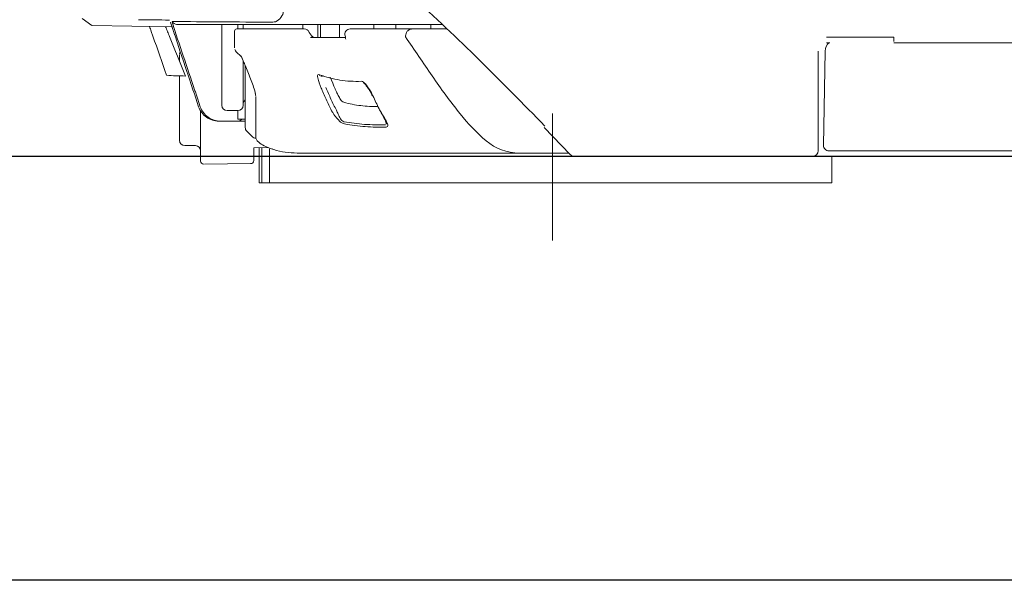
# Model space of a CAD drawing. Units: millimetres. Extents: x 30162 to 33024, y -21 to 1603.
# Drawn here: x 30361 to 30454, y 343 to 396 of the extents above; entities that cross this region are included whole.
import ezdxf

# ---------------------------------------------------------------- set-up
doc = ezdxf.new("R2010")
doc.units = ezdxf.units.MM
for name, color, linetype in [('1', 7, 'Continuous'), ('203', 7, 'Continuous'), ('Dimension', 7, 'Continuous')]:
    doc.layers.add(name, color=color, linetype=linetype)

# ---------------------------------------------------------------- blocks, each defined once
blk = doc.blocks.new('S7_S7A Contemp')
at = {"color": 0, "linetype": 'ByBlock', "lineweight": 18}
blk.add_line((46.481, 34.111), (46.481, 30.125), dxfattribs=at)
at = {"layer": '1', "color": 0, "linetype": 'Continuous', "lineweight": 18}
for p, q in [((32.024, 36.878), (31.717, 37.099)), ((32.031, 36.877), (34.523, 36.835)), ((43.021, 36.903), (34.734, 36.903)), ((36.105, 36.903), (36.105, 34.372)), ((36.771, 36.769), (36.771, 36.903)), ((38.651, 36.769), (38.651, 36.903)), ((39.113, 36.503), (39.113, 36.903)), ((39.196, 36.503), (39.196, 36.903)), ((39.799, 36.503), (39.799, 36.903)), ((40.872, 36.769), (40.872, 36.903)), ((41.565, 36.903), (41.565, 36.769)), ((42.66, 36.903), (42.66, 36.769)), ((33.94, 36.54), (33.887, 36.693)), ((33.994, 36.387), (33.94, 36.54)), ((34.587, 36.219), (34.463, 36.528)), ((34.712, 36.32), (34.624, 36.585)), ((36.505, 36.703), (36.505, 36.172)), ((38.692, 36.769), (36.571, 36.769)), ((38.89, 36.503), (39.979, 36.503)), ((43.162, 36.769), (40.132, 36.769)), ((34.048, 36.234), (33.994, 36.387)), ((34.101, 36.081), (34.048, 36.234)), ((34.649, 36.064), (34.587, 36.219)), ((34.8, 36.054), (34.712, 36.32)), ((55.176, 36.337), (55.084, 36.337)), ((87.882, 36.337), (57.192, 36.337)), ((34.155, 35.928), (34.101, 36.081)), ((34.209, 35.775), (34.155, 35.928)), ((34.712, 35.909), (34.649, 36.064)), ((34.774, 35.754), (34.712, 35.909)), ((34.773, 35.757), (34.773, 35.967)), ((34.888, 35.789), (34.8, 36.054)), ((36.706, 35.902), (36.553, 36.055)), ((36.722, 35.89), (36.707, 35.925)), ((36.737, 35.855), (36.722, 35.89)), ((36.752, 35.82), (36.737, 35.855)), ((54.818, 32.94), (54.818, 36.07)), ((54.987, 33.11), (55.039, 36.076)), ((34.263, 35.622), (34.209, 35.775)), ((34.317, 35.469), (34.263, 35.622)), ((34.836, 35.599), (34.774, 35.754)), ((34.899, 35.444), (34.836, 35.599)), ((34.977, 35.523), (34.888, 35.789)), ((36.767, 35.785), (36.752, 35.82)), ((36.781, 35.75), (36.767, 35.785)), ((36.771, 34.372), (36.771, 35.775)), ((36.796, 35.715), (36.781, 35.75)), ((36.811, 35.68), (36.796, 35.715)), ((36.826, 35.645), (36.811, 35.68)), ((36.841, 35.61), (36.826, 35.645)), ((36.838, 35.618), (36.838, 33.675)), ((36.856, 35.575), (36.841, 35.61)), ((34.371, 35.316), (34.317, 35.469)), ((34.773, 33.273), (34.773, 35.296)), ((34.961, 35.289), (34.899, 35.444)), ((35.065, 35.258), (34.977, 35.523)), ((39.545, 35.158), (39.505, 35.25)), ((35.198, 34.86), (35.154, 34.992)), ((39.584, 35.067), (39.545, 35.158)), ((39.624, 34.975), (39.584, 35.067)), ((39.664, 34.884), (39.624, 34.975)), ((35.243, 34.727), (35.198, 34.86)), ((35.287, 34.594), (35.243, 34.727)), ((37.171, 33.382), (37.171, 34.652)), ((35.376, 34.329), (35.287, 34.594)), ((36.838, 34.539), (36.771, 34.462)), ((35.439, 34.193), (35.439, 32.623)), ((36.272, 34.206), (36.605, 34.206)), ((36.605, 34.206), (36.605, 33.939)), ((36.838, 33.873), (36.012, 33.873)), ((36.605, 33.939), (36.838, 33.939)), ((36.886, 33.557), (37.053, 33.391)), ((47.038, 32.824), (46.217, 33.676)), ((35.273, 33.107), (34.94, 33.107)), ((37.104, 33.041), (37.569, 33.047)), ((37.104, 32.641), (37.104, 33.041)), ((37.271, 33.043), (37.271, 31.941)), ((37.363, 33.045), (37.363, 31.941)), ((37.598, 31.941), (37.598, 33.011)), ((46.99, 32.874), (38.467, 32.874)), ((61.913, 32.774), (47.158, 32.774)), ((61.075, 32.94), (55.154, 32.94)), ((55.251, 31.941), (55.251, 32.774)), ((55.965, 32.772), (55.518, 32.767)), ((37.005, 32.541), (35.56, 32.523)), ((55.251, 31.941), (37.271, 31.941))]:
    blk.add_line(p, q, dxfattribs=at)
for centre, radius, start, end in [((4.435, -4.358), 56.501, 45.2848, 48.2451), ((31.305, -182.969), 220.038, 89.17843, 89.43202), ((281.513, 123.288), 262.331, 199.23929, 199.257), ((541.037, 239.951), 545.892, 201.84364, 201.86116), ((1480.984, 516.498), 1523.901, 198.340417, 198.348308), ((33.881, -213.599), 250.6, 89.49681, 89.84916), ((34.749, 37.163), 0.264, 217.9426, 242.3497), ((1249.878, 439.851), 1280.417, 198.348308, 198.357699), ((34.734, 37.135), 0.232, 242.3497, 270), ((41.686, 675.059), 638.092, 269.49681, 269.635191), ((37.629, 37.873), 0.892, 269.6352, 274.9851), ((37.641, 37.737), 0.757, 274.9851, 281.2931), ((278.609, 122.274), 259.255, 199.257, 199.27492), ((653.176, 284.942), 666.72, 201.861155, 201.875498), ((36.571, 36.703), 0.0666, 90, 180), ((38.692, 36.603), 0.166, 27.5318, 90), ((39.375, 36.933), 0.592, 205.2997, 213.6708), ((39.355, 36.919), 0.567, 213.6708, 222.403), ((38.998, 36.594), 0.0844, 222.403, 257.0687), ((40.132, 36.603), 0.166, 90, 199.4729), ((39.86, 36.502), 0.123, 358.0413, 22.1684), ((40.082, 36.494), 0.0994, 178.0413, 207.5874), ((-361.383, -239.11), 488.453, 34.17933, 34.35292), ((55.372, 36.07), 0.333, 126.4193, 179), ((34.94, 35.967), 0.166, 148.367, 174.065), ((36.671, 36.172), 0.166, 198.8919, 225), ((36.661, 36.161), 0.151, 197.438, 211.0369), ((36.657, 36.158), 0.147, 211.0369, 225), ((36.928, 35.966), 0.225, 190.7108, 201.3344), ((36.888, 35.951), 0.182, 201.3344, 214.417), ((25.519, 30.732), 12.328, 21.0217, 23.135), ((-70.144, -79.682), 162.499, 44.25534, 45.28483), ((34.866, 41.193), 5.898, 265.1825, 268.0524), ((37.232, 110.76), 75.504, 268.05244, 268.27667), ((669.83, 247.01), 669.153, 198.448234, 198.460214), ((39.247, 35.361), 0.0849, 198.664, 221.4969), ((40.33, 38.445), 3.322, 249.4971, 261.0152), ((39.232, 35.332), 0.0507, 244.8185, 288.783), ((39.22, 35.367), 0.0885, 288.783, 314.8316), ((58.761, 46.198), 19.407, 214.1793, 218.5463), ((630.816, 233.986), 628.023, 198.460214, 198.472979), ((33.444, 33.777), 3.838, 14.241, 21.0217), ((40.32, 38.385), 3.262, 261.0152, 272.7439), ((40.49, 34.937), 0.149, 35.2331, 70.3898), ((44.332, 37.651), 4.555, 215.2331, 216.4194), ((39.314, 33.949), 1.681, 32.7497, 36.4194), ((34.898, 34.167), 2.326, 13.5049, 14.3869), ((36.335, 34.512), 0.847, 11.0838, 13.5049), ((-20.732, 8.619), 65.859, 23.45972, 23.50308), ((16.826, 24.918), 24.917, 23.3451, 23.4597), ((41.476, 35.557), 1.931, 203.3451, 205.2267), ((40.97, 35.319), 1.371, 205.2267, 207.876), ((45.067, 37.486), 6.006, 207.876, 209.2748), ((39.728, 34.215), 1.189, 27.5624, 32.7497), ((39.933, 34.322), 0.957, 24.5092, 27.5624), ((39.944, 34.327), 0.946, 21.4194, 24.5092), ((1.913, 16.356), 43.024, 24.8909, 25.1859), ((36.007, 34.539), 0.665, 198.4377, 234.4234), ((36.059, 34.54), 0.665, 198.5192, 234.4716), ((36.272, 34.372), 0.166, 180, 270), ((36.605, 34.372), 0.166, 270, 0), ((39.981, 34.635), 0.175, 209.2748, 254.7355), ((40.896, 37.988), 3.651, 254.7355, 263.2255), ((40.966, 38.579), 4.246, 263.2255, 270.5288), ((44.996, 36.346), 4.47, 204.8909, 207.7297), ((36.012, 34.546), 0.674, 234.4234, 270), ((36.064, 34.546), 0.674, 234.4716, 270), ((44.481, 36.076), 3.888, 207.7297, 209.8791), ((44.177, 35.901), 3.538, 209.8791, 212.241), ((40.009, 33.261), 1.382, 31.4807, 33.4073), ((48.45, 37.983), 6.224, 218.5463, 229.3894), ((36.605, 34.039), 0.166, 270, 323.1295), ((40.245, 33.406), 1.105, 29.0717, 31.4807), ((40.866, 33.751), 0.395, 8.8116, 29.0717), ((37.004, 33.675), 0.166, 180, 225), ((37.171, 33.509), 0.166, 225, 272.3217), ((37.289, 33.359), 0.12, 169.2165, 212.8272), ((34.94, 33.273), 0.166, 180, 270), ((35.273, 32.94), 0.166, 0, 90), ((37.478, 33.481), 0.344, 212.8272, 228.6685), ((37.758, 33.799), 0.768, 228.6685, 244.7687), ((38.346, 35.048), 2.149, 244.7687, 250.5569), ((45.438, 34.47), 1.596, 229.3894, 269.9998), ((55.154, 33.107), 0.166, 179, 270), ((38.316, 34.89), 1.993, 249.9401, 251.4742), ((38.358, 35.017), 2.126, 251.4742, 252.912), ((38.471, 35.384), 2.511, 252.912, 261.4052), ((38.467, 35.355), 2.481, 261.4052, 270), ((47.158, 32.94), 0.166, 223.9952, 270), ((54.652, 32.94), 0.166, 270, 0), ((55.517, 32.867), 0.0999, 249.3912, 270.7), ((35.539, 32.623), 0.0999, 180, 270.7), ((37.004, 32.641), 0.0999, 270.7, 0)]:
    blk.add_arc(centre, radius, start, end, dxfattribs=at)
at = {"layer": '203', "color": 0, "linetype": 'Continuous', "lineweight": 13}
for p, q in [((34.629, 36.718), (34.54, 36.984)), ((36.605, 36.903), (36.605, 36.769)), ((34.673, 36.585), (34.629, 36.718)), ((34.717, 36.452), (34.673, 36.585)), ((57.194, 36.507), (56.569, 36.507)), ((34.761, 36.32), (34.717, 36.452)), ((34.806, 36.187), (34.761, 36.32)), ((34.85, 36.054), (34.806, 36.187)), ((34.894, 35.921), (34.85, 36.054)), ((34.939, 35.788), (34.894, 35.921)), ((34.983, 35.656), (34.939, 35.788)), ((35.027, 35.523), (34.983, 35.656)), ((35.072, 35.39), (35.027, 35.523)), ((35.116, 35.257), (35.072, 35.39)), ((35.161, 35.124), (35.116, 35.257)), ((35.205, 34.992), (35.161, 35.124)), ((35.25, 34.859), (35.205, 34.992)), ((35.384, 34.461), (35.339, 34.594)), ((35.428, 34.328), (35.384, 34.461))]:
    blk.add_line(p, q, dxfattribs=at)
for centre, radius, start, end in [((37.605, 37.4), 0.444, 294.3904, 351.2599), ((42.112, 36.535), 0.24, 167.2718, 183.8848), ((42.224, 36.51), 0.354, 155.9635, 167.2718), ((42.059, 36.583), 0.174, 140.5227, 155.9635), ((42.078, 36.567), 0.2, 127.0434, 140.5227), ((42.086, 36.557), 0.212, 108.3134, 127.0434), ((42.088, 36.552), 0.217, 90, 108.3134), ((56.57, 85821.613), 85785.107, 269.99900892, 269.99999992), ((40.727, 36.502), 16.467, 359.7761, 0.0152), ((51.817, 36.459), 5.376, 359.0438, 359.7761), ((39.15, 35.29), 0.0461, 69.4971, 194.6278), ((43.63, 36.46), 4.677, 194.6278, 196.8033), ((40.806, 35.607), 1.726, 196.8033, 200.7991), ((41.665, 35.933), 2.645, 200.7991, 203.4073), ((-57.333, -6.878), 105.355, 23.16521, 23.37899), ((40.481, 35.029), 0.0985, 46.5914, 92.7439), ((39.659, 34.16), 1.295, 42.8786, 46.5914), ((39.814, 34.304), 1.083, 31.0711, 42.8786), ((520.914, 197.97), 512.323, 198.56465, 198.58031), ((496.979, 189.924), 487.071, 198.58031, 198.59678), ((-98.937, -24.932), 150.565, 23.25534, 23.40733), ((38.875, 33.738), 2.18, 25.1859, 31.0711), ((42.439, 35.823), 3.312, 203.2553, 210.1566), ((42.504, 35.84), 3.237, 203.1652, 210.1144), ((40.614, 34.763), 1.201, 210.1566, 214.192), ((40.591, 34.747), 1.174, 214.192, 218.3214), ((41.266, 35.281), 2.034, 218.3214, 223.6788), ((41.013, 34.691), 1.393, 199.9261, 202.6992), ((40.882, 34.636), 1.251, 202.6992, 205.787), ((52.988, 40.485), 14.696, 205.787, 206.3984), ((39.389, 32.881), 2.123, 30.2535, 32.241), ((40.01, 34.081), 0.298, 223.6788, 259.1469), ((39.986, 34.031), 0.181, 206.3984, 253.316), ((41.004, 39.565), 5.806, 259.3904, 265.8511), ((41.025, 39.374), 5.687, 259.1469, 265.7746), ((41.039, 40.051), 6.293, 265.8511, 271.8131), ((41.052, 39.748), 6.062, 265.7746, 271.9927), ((40.125, 33.31), 1.271, 26.9342, 30.2535), ((40.469, 33.485), 0.885, 17.9795, 26.9342), ((41.168, 33.811), 0.0981, 340.3615, 0.088), ((41.261, 33.742), 0.0522, 271.9927, 17.9795)]:
    blk.add_arc(centre, radius, start, end, dxfattribs=at)

msp = doc.modelspace()

# ---------------------------------------------------------------- linework, layer by layer
at = {"layer": 'Dimension'}
msp.add_line((30411.673, 383.119), (30627.108, 383.119), dxfattribs=at)
for points, knots in [([(30287.61, 383.119), (30292.758, 383.119), (30300.485, 383.119), (30308.219, 383.119), (30313.377, 383.119), (30315.956, 383.119), (30328.856, 383.119), (30339.186, 383.119), (30370.203, 383.119), (30390.919, 383.119), (30411.673, 383.119)], [0, 0, 0, 0, 0.125, 0.1875, 0.1875, 0.25, 0.25, 0.5, 0.5, 1, 1, 1, 1]), ([(30411.673, 343.12), (30404.103, 343.12), (30396.537, 343.12), (30385.194, 343.12), (30381.414, 343.12), (30373.857, 343.12), (30370.079, 343.12), (30362.527, 343.12), (30358.752, 343.12), (30351.205, 343.12), (30339.888, 343.12), (30328.584, 343.12), (30321.053, 343.12)], [0, 0, 0, 0, 0.25, 0.25, 0.375, 0.375, 0.5, 0.5, 0.625, 0.625, 0.75, 1, 1, 1, 1]), ([(30565.388, 343.12), (30552.589, 343.12), (30539.787, 343.12), (30514.175, 343.12), (30501.365, 343.12), (30475.739, 343.12), (30462.922, 343.12), (30448.5, 343.12), (30446.897, 343.12), (30443.692, 343.12), (30438.885, 343.12), (30434.081, 343.12), (30424.473, 343.12), (30418.072, 343.12), (30411.673, 343.12)], [0, 0, 0, 0, 0.25, 0.25, 0.5, 0.5, 0.75, 0.75, 0.78125, 0.78125, 0.8125, 0.875, 0.875, 1, 1, 1, 1])]:
    msp.add_open_spline(points, degree=3, knots=knots, dxfattribs=at)

# ---------------------------------------------------------------- block references
at = {"linetype": 'ByBlock', "lineweight": 18, "xscale": 3.005319940901828, "yscale": 3.005319940901828, "zscale": 3.005319940901828}
msp.add_blockref('S7_S7A Contemp', (30271.915, 284.623), dxfattribs=at)

doc.saveas('drawing.dxf')
